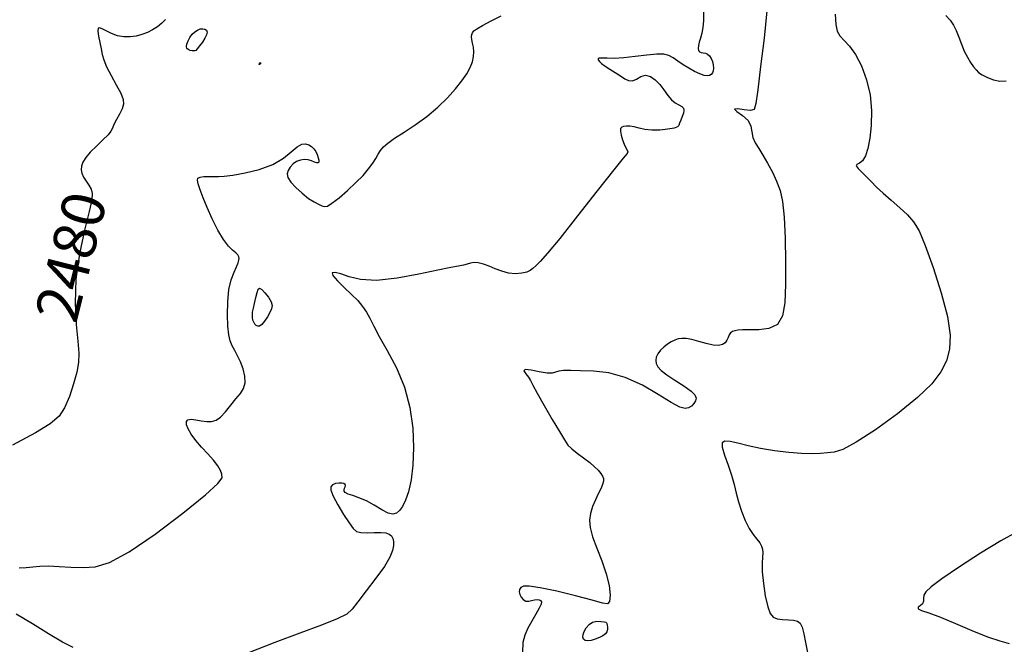
# Model space of a CAD drawing. Extents: x 354202 to 357402, y 1029744 to 1032913.
# Drawn here: x 354759 to 354989, y 1030685 to 1030830 of the extents above; entities that cross this region are included whole.
import ezdxf
from ezdxf.enums import TextEntityAlignment as Align

# ---------------------------------------------------------------- set-up
doc = ezdxf.new("R2010")
doc.units = 0
doc.header["$MEASUREMENT"] = 0
for name, color, linetype in [('CTEXT', 7, 'CONTINUOUS'), ('INDEX', 1, 'CONTINUOUS'), ('INTER', 33, 'CONTINUOUS')]:
    doc.layers.add(name, color=color, linetype=linetype)
doc.styles.add('SIMPLEX', font='SIMPLEX.shx', dxfattribs={"oblique": 20})

msp = doc.modelspace()

# ---------------------------------------------------------------- linework, layer by layer
at = {"layer": 'INDEX', "linetype": 'Continuous'}
for points, elevation in [([(354975.07, 1030831.27), (354976.07, 1030830.16), (354976.86, 1030829.04), (354977.52, 1030827.77), (354978.13, 1030826.26), (354978.73, 1030824.61), (354979.38, 1030822.99), (354980.11, 1030821.54), (354980.87, 1030820.3), (354981.55, 1030819.31), (354982.13, 1030818.58), (354982.74, 1030818), (354983.58, 1030817.44), (354984.78, 1030816.83), (354986.21, 1030816.28), (354987.72, 1030815.97), (354989.17, 1030816.01)], 2470), ([(354793.09, 1030830.34), (354792.22, 1030829.48), (354791.18, 1030828.65), (354790.03, 1030827.9), (354788.82, 1030827.29), (354787.56, 1030826.82), (354786.21, 1030826.49), (354784.78, 1030826.29), (354783.3, 1030826.29), (354781.84, 1030826.53), (354780.46, 1030827.04), (354779.24, 1030827.66), (354778.28, 1030828.18), (354777.66, 1030828.43), (354777.34, 1030828.29), (354777.29, 1030827.65), (354777.46, 1030826.48), (354777.75, 1030825.01), (354778.05, 1030823.51), (354778.3, 1030822.21), (354778.65, 1030820.9), (354779.3, 1030819.31), (354780.36, 1030817.28), (354781.58, 1030815.08), (354782.6, 1030813.13), (354783.15, 1030811.69), (354783.23, 1030810.59), (354782.92, 1030809.52), (354782.32, 1030808.29), (354781.62, 1030807), (354781.03, 1030805.88), (354780.68, 1030805.04), (354780.33, 1030804.32), (354779.65, 1030803.46), (354778.43, 1030802.25), (354776.93, 1030800.85), (354775.5, 1030799.44), (354774.45, 1030798.19), (354773.78, 1030797.1), (354773.43, 1030796.16), (354773.36, 1030795.3), (354773.54, 1030794.48), (354773.94, 1030793.62), (354774.54, 1030792.69), (354775.18, 1030791.72), (354775.7, 1030790.78), (354775.96, 1030789.81), (354775.85, 1030788.3), (354775.26, 1030785.57), (354774.19, 1030781.2), (354773, 1030775.71), (354772.15, 1030769.82), (354771.96, 1030764.21), (354772.23, 1030759.26), (354772.61, 1030755.32), (354772.81, 1030752.52), (354772.74, 1030750.36), (354772.35, 1030748.15), (354771.62, 1030745.39), (354770.63, 1030742.43), (354769.5, 1030739.8), (354768.22, 1030737.84), (354766.19, 1030736.12), (354762.7, 1030734), (354757.38, 1030731.09)], 2480), ([(354991.55, 1030710.83), (354987.88, 1030708.84), (354983.19, 1030705.97), (354978.27, 1030702.76), (354974.16, 1030699.95), (354971.63, 1030698.07), (354970.42, 1030696.93), (354969.99, 1030696.15), (354969.89, 1030695.42), (354969.84, 1030694.74), (354969.61, 1030694.15), (354969.1, 1030693.69), (354968.62, 1030693.32), (354968.6, 1030692.98), (354969.42, 1030692.6), (354971.15, 1030692), (354973.81, 1030691.01), (354977.33, 1030689.53), (354981.19, 1030687.87), (354984.78, 1030686.43), (354987.65, 1030685.5), (354989.87, 1030684.91)], 2470)]:
    msp.add_lwpolyline(points, dxfattribs=dict(at, elevation=elevation))
at = {"layer": 'INDEX', "linetype": 'Continuous', "elevation": 2480}
for points in [[(354799.69, 1030823), (354799.29, 1030823.05), (354798.8, 1030823.14), (354798.36, 1030823.31), (354798.07, 1030823.59), (354797.96, 1030824.01), (354798.04, 1030824.59), (354798.32, 1030825.34), (354798.76, 1030826.15), (354799.3, 1030826.91), (354799.89, 1030827.49), (354800.52, 1030827.89), (354801.15, 1030828.13), (354801.76, 1030828.2), (354802.27, 1030828.1), (354802.63, 1030827.83), (354802.75, 1030827.37), (354802.64, 1030826.74), (354802.27, 1030825.96), (354801.67, 1030825.06), (354801, 1030824.19), (354800.44, 1030823.51), (354800.12, 1030823.13), (354799.92, 1030823)], [(354814.92, 1030819.97), (354815, 1030820.11), (354815.09, 1030820.24), (354815.17, 1030820.31), (354815.21, 1030820.25), (354815.21, 1030820.11), (354815.18, 1030819.98), (354815.1, 1030819.9), (354815.01, 1030819.87), (354814.93, 1030819.86), (354814.88, 1030819.87), (354814.88, 1030819.9)]]:
    msp.add_lwpolyline(points, close=True, dxfattribs=at)
at = {"layer": 'INTER', "linetype": 'Continuous', "flags": 128}
for points, elevation in [([(354758.93, 1030702.52), (354760.58, 1030702.56), (354762.13, 1030702.72), (354763.78, 1030702.88), (354765.76, 1030702.95), (354768.23, 1030702.85), (354771.01, 1030702.68), (354773.86, 1030702.58), (354776.67, 1030702.77), (354780, 1030703.78), (354784.55, 1030706.22), (354790.66, 1030710.4), (354797.13, 1030715.28), (354802.4, 1030719.53), (354805.3, 1030722.15), (354806.28, 1030723.52), (354806.23, 1030724.35), (354805.85, 1030725.24), (354805.23, 1030726.33), (354804.27, 1030727.62), (354802.94, 1030729.1), (354801.47, 1030730.67), (354800.1, 1030732.22), (354799.05, 1030733.65), (354798.35, 1030734.89), (354797.99, 1030735.89), (354797.96, 1030736.59), (354798.29, 1030737), (354799.01, 1030737.14), (354800.1, 1030737.04), (354801.41, 1030736.82), (354802.7, 1030736.64), (354803.82, 1030736.63), (354804.84, 1030736.92), (354805.89, 1030737.66), (354807.07, 1030738.9), (354808.31, 1030740.41), (354809.49, 1030741.9), (354810.52, 1030743.16), (354811.28, 1030744.32), (354811.66, 1030745.61), (354811.58, 1030747.2), (354811.15, 1030748.92), (354810.53, 1030750.56), (354809.86, 1030751.96), (354809.2, 1030753.16), (354808.62, 1030754.27), (354808.16, 1030755.43), (354807.82, 1030756.87), (354807.6, 1030758.85), (354807.5, 1030761.52), (354807.57, 1030764.52), (354807.86, 1030767.37), (354808.4, 1030769.68), (354809.05, 1030771.44), (354809.64, 1030772.71), (354810.01, 1030773.6), (354810.2, 1030774.2), (354810.23, 1030774.64), (354810.15, 1030775.04), (354809.91, 1030775.45), (354809.45, 1030775.93), (354808.71, 1030776.56), (354807.74, 1030777.52), (354806.57, 1030779.05), (354805.27, 1030781.26), (354803.96, 1030783.87), (354802.77, 1030786.49), (354801.82, 1030788.78), (354801.13, 1030790.64), (354800.69, 1030792.02), (354800.5, 1030792.9), (354800.62, 1030793.39), (354801.12, 1030793.62), (354802.03, 1030793.72), (354803.17, 1030793.75), (354804.35, 1030793.73), (354805.44, 1030793.71), (354806.77, 1030793.78), (354808.74, 1030794.04), (354811.61, 1030794.57), (354814.93, 1030795.4), (354818.08, 1030796.57), (354820.55, 1030798.04), (354822.4, 1030799.52), (354823.79, 1030800.68), (354824.87, 1030801.26), (354825.74, 1030801.36), (354826.47, 1030801.13), (354827.11, 1030800.73), (354827.67, 1030800.2), (354828.12, 1030799.56), (354828.46, 1030798.84), (354828.68, 1030798.12), (354828.79, 1030797.52), (354828.79, 1030797.11), (354828.65, 1030796.91), (354828.33, 1030796.92), (354827.8, 1030797.11), (354827.11, 1030797.39), (354826.3, 1030797.62), (354825.42, 1030797.7), (354824.52, 1030797.58), (354823.63, 1030797.23), (354822.81, 1030796.66), (354822.12, 1030795.92), (354821.64, 1030795.13), (354821.44, 1030794.34), (354821.61, 1030793.47), (354822.27, 1030792.43), (354823.45, 1030791.16), (354824.93, 1030789.82), (354826.43, 1030788.65), (354827.72, 1030787.8), (354828.76, 1030787.26), (354829.55, 1030786.91), (354830.15, 1030786.73), (354830.82, 1030786.86), (354831.88, 1030787.51), (354833.53, 1030788.79), (354835.52, 1030790.49), (354837.48, 1030792.32), (354839.14, 1030794.01), (354840.44, 1030795.53), (354841.41, 1030796.85), (354842.1, 1030797.97), (354842.65, 1030798.94), (354843.19, 1030799.81), (354843.89, 1030800.63), (354844.92, 1030801.54), (354846.49, 1030802.65), (354848.7, 1030804.06), (354851.32, 1030805.76), (354854.03, 1030807.72), (354856.57, 1030809.88), (354858.82, 1030812.09), (354860.72, 1030814.2), (354862.21, 1030816.07), (354863.33, 1030817.71), (354864.13, 1030819.17), (354864.66, 1030820.48), (354864.94, 1030821.68), (354865.01, 1030822.8), (354864.89, 1030823.87), (354864.68, 1030824.84), (354864.5, 1030825.67), (354864.43, 1030826.32), (354864.49, 1030826.82), (354864.66, 1030827.25), (354864.99, 1030827.67), (354865.67, 1030828.19), (354866.97, 1030828.97), (354869.01, 1030830.04), (354871.36, 1030831.22)], 2478), ([(354918.55, 1030832.2), (354918.57, 1030830.09), (354918.42, 1030828.46), (354918.16, 1030827.14), (354917.85, 1030826.02), (354917.56, 1030825.06), (354917.36, 1030824.26), (354917.3, 1030823.6), (354917.4, 1030823.11), (354917.64, 1030822.8), (354918.02, 1030822.66), (354918.49, 1030822.59), (354919, 1030822.48), (354919.5, 1030822.24), (354919.96, 1030821.84), (354920.35, 1030821.27), (354920.65, 1030820.56), (354920.84, 1030819.78), (354920.91, 1030819.03), (354920.84, 1030818.39), (354920.65, 1030817.88), (354920.37, 1030817.5), (354919.99, 1030817.26), (354919.46, 1030817.19), (354918.71, 1030817.32), (354917.69, 1030817.68), (354916.48, 1030818.25), (354915.17, 1030818.97), (354913.85, 1030819.81), (354912.6, 1030820.66), (354911.48, 1030821.41), (354910.49, 1030821.95), (354909.34, 1030822.25), (354907.7, 1030822.28), (354905.35, 1030822.05), (354902.6, 1030821.69), (354899.94, 1030821.39), (354897.73, 1030821.28), (354896.05, 1030821.3), (354894.89, 1030821.34), (354894.22, 1030821.31), (354893.95, 1030821.18), (354894, 1030820.94), (354894.27, 1030820.57), (354894.8, 1030820.08), (354895.62, 1030819.47), (354896.73, 1030818.75), (354897.98, 1030817.98), (354899.19, 1030817.22), (354900.2, 1030816.54), (354901.1, 1030816.1), (354901.97, 1030816.04), (354902.91, 1030816.46), (354903.94, 1030817.02), (354905.03, 1030817.33), (354906.18, 1030817.07), (354907.31, 1030816.3), (354908.38, 1030815.2), (354909.33, 1030813.92), (354910.21, 1030812.66), (354911.08, 1030811.61), (354911.98, 1030810.9), (354912.82, 1030810.44), (354913.48, 1030810.07), (354913.86, 1030809.65), (354913.98, 1030809.13), (354913.88, 1030808.48), (354913.6, 1030807.69), (354913.25, 1030806.87), (354912.97, 1030806.16), (354912.8, 1030805.66), (354912.5, 1030805.32), (354911.72, 1030805.04), (354910.27, 1030804.78), (354908.4, 1030804.58), (354906.51, 1030804.54), (354904.88, 1030804.73), (354903.54, 1030805.03), (354902.4, 1030805.31), (354901.41, 1030805.45), (354900.57, 1030805.47), (354899.92, 1030805.4), (354899.47, 1030805.23), (354899.23, 1030804.9), (354899.2, 1030804.3), (354899.37, 1030803.38), (354899.69, 1030802.31), (354900.07, 1030801.27), (354900.45, 1030800.45), (354900.76, 1030799.86), (354900.91, 1030799.47), (354900.77, 1030799.12), (354899.85, 1030798.04), (354897.61, 1030795.31), (354893.77, 1030790.42), (354889.19, 1030784.55), (354885.03, 1030779.29), (354882.16, 1030775.84), (354880.44, 1030773.94), (354879.44, 1030772.94), (354878.77, 1030772.28), (354878.15, 1030771.81), (354877.34, 1030771.45), (354876.15, 1030771.18), (354874.68, 1030771.06), (354873.08, 1030771.2), (354871.49, 1030771.64), (354869.97, 1030772.25), (354868.53, 1030772.86), (354867.2, 1030773.32), (354866.03, 1030773.59), (354865.03, 1030773.67), (354864.21, 1030773.56), (354863.44, 1030773.34), (354862.59, 1030773.09), (354861.43, 1030772.86), (354859.58, 1030772.53), (354856.55, 1030771.92), (354852.13, 1030770.98), (354847.06, 1030770.03), (354842.28, 1030769.51), (354838.58, 1030769.71), (354835.89, 1030770.36), (354833.97, 1030771.04), (354832.63, 1030771.4), (354831.96, 1030771.29), (354832.12, 1030770.64), (354833.17, 1030769.43), (354834.77, 1030767.88), (354836.46, 1030766.26), (354837.89, 1030764.81), (354839.03, 1030763.47), (354839.94, 1030762.14), (354840.72, 1030760.69), (354841.62, 1030758.88), (354842.93, 1030756.43), (354844.8, 1030753.15), (354846.91, 1030749.16), (354848.78, 1030744.67), (354850.05, 1030739.89), (354850.74, 1030735.08), (354850.94, 1030730.53), (354850.77, 1030726.47), (354850.34, 1030723.03), (354849.74, 1030720.27), (354849.06, 1030718.26), (354848.35, 1030716.85), (354847.64, 1030715.9), (354846.94, 1030715.27), (354846.11, 1030715.03), (354845, 1030715.28), (354843.5, 1030716.06), (354841.73, 1030717.11), (354839.91, 1030718.12), (354838.19, 1030718.85), (354836.72, 1030719.34), (354835.63, 1030719.71), (354834.99, 1030720.05), (354834.73, 1030720.39), (354834.72, 1030720.72), (354834.83, 1030721.06), (354834.98, 1030721.39), (354835.04, 1030721.69), (354834.95, 1030721.96), (354834.66, 1030722.16), (354834.16, 1030722.28), (354833.46, 1030722.28), (354832.7, 1030722.15), (354832.04, 1030721.88), (354831.65, 1030721.43), (354831.65, 1030720.63), (354832.17, 1030719.25), (354833.25, 1030717.22), (354834.61, 1030714.95), (354835.88, 1030712.97), (354836.8, 1030711.67), (354837.61, 1030710.99), (354838.62, 1030710.74), (354840.07, 1030710.71), (354841.73, 1030710.77), (354843.27, 1030710.79), (354844.43, 1030710.66), (354845.23, 1030710.37), (354845.75, 1030709.94), (354846.08, 1030709.36), (354846.23, 1030708.62), (354846.21, 1030707.7), (354845.98, 1030706.54), (354845.36, 1030704.99), (354844.11, 1030702.86), (354842.12, 1030700.08), (354839.86, 1030697.13), (354837.91, 1030694.6), (354836.61, 1030692.9), (354835.32, 1030691.73), (354833.14, 1030690.61), (354829.41, 1030689.15), (354824.38, 1030687.3), (354818.54, 1030685.12), (354812.41, 1030682.71)], 2476), ([(354933.35, 1030832.39), (354932.68, 1030825.98), (354931.88, 1030819.37), (354931.2, 1030813.95), (354930.78, 1030810.74), (354930.34, 1030809.36), (354929.49, 1030809.09), (354928.02, 1030809.27), (354926.54, 1030809.49), (354925.81, 1030809.46), (354926.36, 1030808.92), (354927.66, 1030807.96), (354928.94, 1030806.77), (354929.61, 1030805.47), (354929.87, 1030804.16), (354930.1, 1030802.86), (354930.62, 1030801.61), (354931.43, 1030800.29), (354932.43, 1030798.74), (354933.52, 1030796.86), (354934.62, 1030794.77), (354935.61, 1030792.63), (354936.41, 1030790.48), (354937.01, 1030787.89), (354937.41, 1030784.29), (354937.63, 1030779.37), (354937.7, 1030773.81), (354937.66, 1030768.53), (354937.51, 1030764.3), (354936.99, 1030761.23), (354935.82, 1030759.26), (354933.83, 1030758.29), (354931.45, 1030757.99), (354929.24, 1030758), (354927.64, 1030758), (354926.59, 1030757.94), (354925.87, 1030757.8), (354925.32, 1030757.6), (354924.89, 1030757.29), (354924.55, 1030756.83), (354924.29, 1030756.23), (354924, 1030755.56), (354923.6, 1030754.96), (354922.99, 1030754.54), (354922.09, 1030754.34), (354920.83, 1030754.43), (354919.2, 1030754.79), (354917.43, 1030755.29), (354915.8, 1030755.74), (354914.52, 1030755.98), (354913.53, 1030756.01), (354912.67, 1030755.87), (354911.84, 1030755.6), (354910.99, 1030755.19), (354910.14, 1030754.64), (354909.3, 1030753.98), (354908.54, 1030753.23), (354907.93, 1030752.44), (354907.55, 1030751.66), (354907.42, 1030750.88), (354907.53, 1030750.12), (354907.9, 1030749.36), (354908.67, 1030748.51), (354909.98, 1030747.48), (354911.88, 1030746.24), (354913.95, 1030744.91), (354915.65, 1030743.72), (354916.57, 1030742.81), (354916.83, 1030742.1), (354916.67, 1030741.46), (354916.29, 1030740.82), (354915.75, 1030740.22), (354915.08, 1030739.79), (354914.26, 1030739.64), (354913.01, 1030739.98), (354910.99, 1030741.04), (354907.99, 1030742.9), (354904.29, 1030745.08), (354900.31, 1030746.92), (354896.44, 1030747.97), (354892.9, 1030748.37), (354889.9, 1030748.47), (354887.6, 1030748.51), (354885.93, 1030748.51), (354884.79, 1030748.4), (354884, 1030748.15), (354883.22, 1030747.92), (354882.05, 1030747.91), (354880.25, 1030748.22), (354878.33, 1030748.6), (354876.97, 1030748.75), (354876.67, 1030748.42), (354877.1, 1030747.75), (354877.74, 1030746.96), (354878.22, 1030746.18), (354878.76, 1030745.07), (354879.73, 1030743.21), (354881.35, 1030740.37), (354883.26, 1030737.13), (354884.96, 1030734.27), (354886.1, 1030732.35), (354886.93, 1030731.15), (354887.84, 1030730.22), (354889.12, 1030729.21), (354890.6, 1030728.12), (354892.01, 1030727.05), (354893.16, 1030726.09), (354894.02, 1030725.25), (354894.63, 1030724.53), (354895.03, 1030723.92), (354895.23, 1030723.34), (354895.21, 1030722.69), (354894.98, 1030721.91), (354894.57, 1030720.94), (354894.01, 1030719.76), (354893.33, 1030718.36), (354892.67, 1030716.8), (354892.16, 1030715.22), (354891.94, 1030713.65), (354892.09, 1030711.91), (354892.66, 1030709.78), (354893.67, 1030707.11), (354894.85, 1030704.12), (354895.89, 1030701.1), (354896.53, 1030698.37), (354896.77, 1030696.16), (354896.66, 1030694.68), (354896.19, 1030694.09), (354894.97, 1030694.25), (354892.55, 1030694.95), (354888.72, 1030695.98), (354884.31, 1030697.05), (354880.43, 1030697.87), (354877.91, 1030698.24), (354876.55, 1030698.22), (354875.92, 1030697.92), (354875.61, 1030697.47), (354875.55, 1030696.92), (354875.7, 1030696.3), (354876.04, 1030695.66), (354876.52, 1030695.11), (354877.12, 1030694.77), (354877.78, 1030694.74), (354878.46, 1030694.88), (354879.12, 1030695.05), (354879.72, 1030695.11), (354880.21, 1030695.05), (354880.57, 1030694.87), (354880.75, 1030694.57), (354880.67, 1030694.03), (354880.25, 1030693.11), (354879.46, 1030691.74), (354878.48, 1030690.1), (354877.55, 1030688.42), (354876.85, 1030686.84), (354876.45, 1030685.11), (354876.36, 1030682.87)], 2474), ([(354949.27, 1030831.58), (354949.4, 1030829.15), (354949.74, 1030827.61), (354950.38, 1030826.53), (354951.37, 1030825.46), (354952.62, 1030824.11), (354954, 1030822.2), (354955.38, 1030819.55), (354956.58, 1030816.31), (354957.4, 1030812.75), (354957.73, 1030809.11), (354957.65, 1030805.66), (354957.33, 1030802.64), (354956.88, 1030800.26), (354956.32, 1030798.53), (354955.66, 1030797.42), (354954.94, 1030796.85), (354954.36, 1030796.55), (354954.19, 1030796.22), (354954.61, 1030795.6), (354955.48, 1030794.73), (354956.56, 1030793.69), (354957.68, 1030792.55), (354958.94, 1030791.28), (354960.47, 1030789.83), (354962.36, 1030788.19), (354964.36, 1030786.47), (354966.17, 1030784.8), (354967.58, 1030783.19), (354968.83, 1030781.04), (354970.27, 1030777.63), (354972.1, 1030772.54), (354973.99, 1030766.63), (354975.44, 1030761.07), (354976.08, 1030756.77), (354975.95, 1030753.5), (354975.22, 1030750.79), (354973.94, 1030748.19), (354971.83, 1030745.41), (354968.51, 1030742.19), (354963.84, 1030738.44), (354958.68, 1030734.72), (354954.14, 1030731.78), (354951.04, 1030730.14), (354949.03, 1030729.49), (354947.49, 1030729.32), (354945.86, 1030729.2), (354943.91, 1030729.12), (354941.45, 1030729.16), (354938.43, 1030729.39), (354935.1, 1030729.8), (354931.84, 1030730.34), (354928.96, 1030730.97), (354926.57, 1030731.56), (354924.74, 1030731.98), (354923.52, 1030732.08), (354922.91, 1030731.68), (354922.91, 1030730.61), (354923.46, 1030728.77), (354924.29, 1030726.46), (354925.12, 1030724.08), (354925.73, 1030721.93), (354926.2, 1030719.92), (354926.72, 1030717.88), (354927.43, 1030715.71), (354928.29, 1030713.58), (354929.22, 1030711.7), (354930.15, 1030710.26), (354930.99, 1030709.18), (354931.66, 1030708.32), (354932.11, 1030707.57), (354932.34, 1030706.83), (354932.39, 1030706.01), (354932.31, 1030705.01), (354932.22, 1030703.61), (354932.26, 1030701.6), (354932.53, 1030698.89), (354932.98, 1030695.96), (354933.53, 1030693.45), (354934.11, 1030691.84), (354934.82, 1030690.98), (354935.76, 1030690.6), (354937.01, 1030690.44), (354938.36, 1030690.37), (354939.58, 1030690.31), (354940.47, 1030690.12), (354941.09, 1030689.64), (354941.54, 1030688.69), (354941.94, 1030687.14), (354942.35, 1030685.12), (354942.81, 1030682.79)], 2472), ([(354771.54, 1030683.92), (354769, 1030685.17), (354765.77, 1030687.13), (354762.06, 1030689.47), (354758.24, 1030691.71)], 2476)]:
    msp.add_lwpolyline(points, dxfattribs=dict(at, elevation=elevation))
at = {"layer": 'INTER', "linetype": 'Continuous'}
for points, elevation in [([(354813.56, 1030763.05), (354813.8, 1030764.17), (354814.12, 1030765.51), (354814.42, 1030766.71), (354814.69, 1030767.46), (354815.01, 1030767.69), (354815.51, 1030767.4), (354816.25, 1030766.64), (354817.05, 1030765.61), (354817.67, 1030764.56), (354817.91, 1030763.68), (354817.81, 1030762.89), (354817.42, 1030762.03), (354816.82, 1030761.03), (354816.13, 1030760.03), (354815.49, 1030759.26), (354814.97, 1030758.88), (354814.57, 1030758.83), (354814.23, 1030759.02), (354813.92, 1030759.34), (354813.65, 1030759.77), (354813.46, 1030760.28), (354813.37, 1030760.86), (354813.34, 1030761.41), (354813.35, 1030761.83), (354813.37, 1030762.1), (354813.42, 1030762.41)], 2478), ([(354896.01, 1030689.52), (354896.09, 1030689.15), (354896.15, 1030688.66), (354896.14, 1030688.13), (354896, 1030687.63), (354895.66, 1030687.16), (354895.09, 1030686.7), (354894.27, 1030686.26), (354893.31, 1030685.87), (354892.37, 1030685.6), (354891.58, 1030685.52), (354890.99, 1030685.61), (354890.6, 1030685.88), (354890.43, 1030686.33), (354890.48, 1030686.94), (354890.74, 1030687.68), (354891.21, 1030688.51), (354891.86, 1030689.29), (354892.7, 1030689.84), (354893.67, 1030690.05), (354894.62, 1030690.03), (354895.37, 1030689.92), (354895.78, 1030689.83), (354895.95, 1030689.73)], 2474)]:
    msp.add_lwpolyline(points, close=True, dxfattribs=dict(at, elevation=elevation))

# ---------------------------------------------------------------- texts
at = {"layer": 'CTEXT', "style": 'SIMPLEX', "oblique": 20}
msp.add_text('2480', height=10, rotation=75.9052, dxfattribs=at).set_placement((354772.27, 1030774.73, 2530), align=Align.MIDDLE)

doc.saveas('drawing.dxf')
